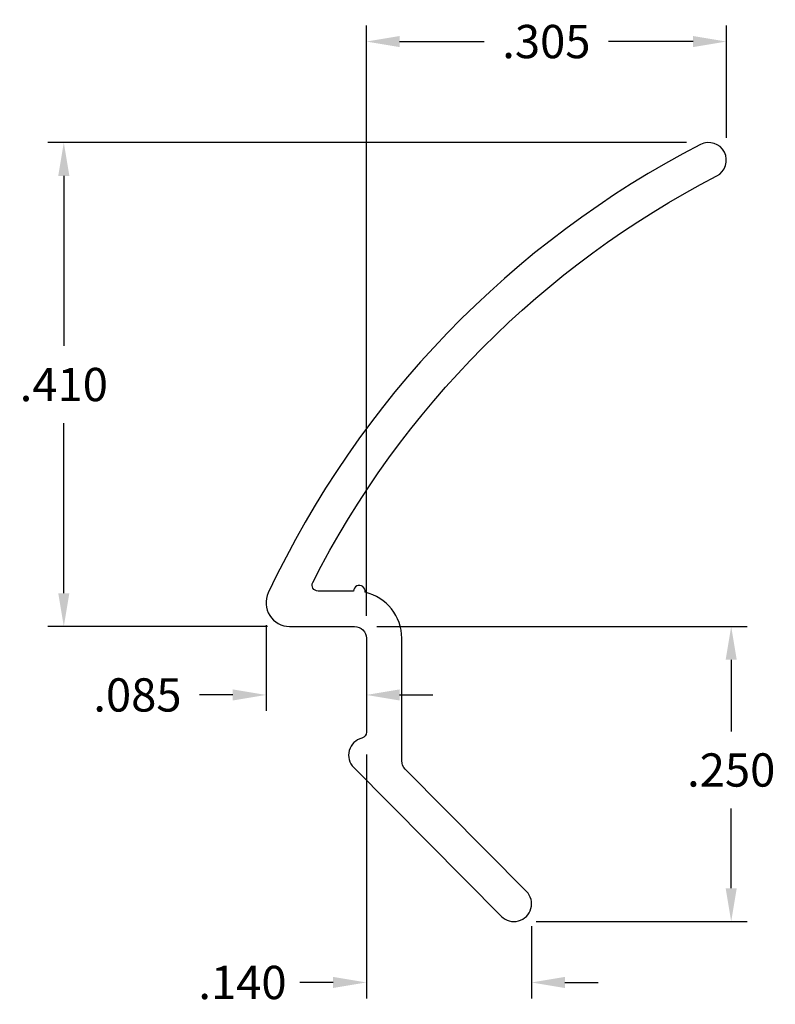
# Model space of a CAD drawing. Extents: x 6.274 to 6.914, y -3.418 to -2.584.
import ezdxf

# ---------------------------------------------------------------- set-up
doc = ezdxf.new("R2010")
doc.units = 0
doc.header["$LTSCALE"] = 0.1
doc.header["$MEASUREMENT"] = 0
doc.layers.get('DEFPOINTS').update_dxf_attribs({"linetype": 'CONTINUOUS'})
doc.layers.add('DIM-PRO', color=160, linetype='CONTINUOUS')
doc.layers.add('RIGID', color=252, linetype='CONTINUOUS')
doc.styles.get("Standard").update_dxf_attribs({"font": 'txt', "width": 0.85})
doc.dimstyles.get("Standard").update_dxf_attribs({"dimscale": 0.3, "dimtxt": 0.094, "dimasz": 0.094, "dimexe": 0.045, "dimexo": 0.063, "dimgap": 0.062, "dimtad": 0, "dimtih": 1, "dimtoh": 1, "dimdec": 3, "dimzin": 4, "dimdsep": 46, "dimtxsty": 'Standard', "dimcen": 0, "dimadec": 0, "dimazin": 0, "dimtp": 0.015, "dimtm": 0.015, "dimtfac": 1, "dimtdec": 3, "dimtofl": 0, "dimtmove": 0, "dimatfit": 1, "dimfxl": 1, "dimtolj": 1, "dimtzin": 4, "dimarcsym": 0})

# ---------------------------------------------------------------- blocks, each defined once
blk = doc.blocks.new('*D14')
at = {"layer": 'DEFPOINTS', "color": 0, "transparency": 16777216}
for p in [(6.56766, -2.60257), (6.87266, -2.70316), (6.56766, -3.10816)]:
    blk.add_point(p, dxfattribs=at)
at = {"layer": 'DIM-PRO', "color": 0, "lineweight": -2, "transparency": 16777216}
for p, q in [((6.56766, -3.08926), (6.56766, -2.58907)), ((6.87266, -2.68426), (6.87266, -2.58907)), ((6.59586, -2.60257), (6.6676, -2.60257)), ((6.84446, -2.60257), (6.77272, -2.60257))]:
    blk.add_line(p, q, dxfattribs=at)
at = {"layer": 'DIM-PRO', "color": 0, "transparency": 16777216}
for points in [[(6.59586, -2.59787), (6.59586, -2.60727), (6.56766, -2.60257)], [(6.84446, -2.59787), (6.84446, -2.60727), (6.87266, -2.60257)]]:
    blk.add_solid(points, dxfattribs=at)
at = {"layer": 'DIM-PRO', "color": 0, "transparency": 16777216, "insert": (6.72016, -2.60257), "char_height": 0.0282, "attachment_point": 5}
blk.add_mtext('\\A1;.305', dxfattribs=at)
blk = doc.blocks.new('*D15')
at = {"layer": 'DEFPOINTS', "color": 0, "transparency": 16777216}
for p in [(6.85766, -2.68816), (6.31133, -3.09816), (6.50266, -3.09816)]:
    blk.add_point(p, dxfattribs=at)
at = {"layer": 'DIM-PRO', "color": 0, "lineweight": -2, "transparency": 16777216}
for p, q in [((6.83876, -2.68816), (6.29783, -2.68816)), ((6.31133, -2.71636), (6.31133, -2.86046)), ((6.31133, -3.06996), (6.31133, -2.92586)), ((6.48376, -3.09816), (6.29783, -3.09816))]:
    blk.add_line(p, q, dxfattribs=at)
at = {"layer": 'DIM-PRO', "color": 0, "transparency": 16777216}
for points in [[(6.30663, -2.71636), (6.31603, -2.71636), (6.31133, -2.68816)], [(6.30663, -3.06996), (6.31603, -3.06996), (6.31133, -3.09816)]]:
    blk.add_solid(points, dxfattribs=at)
at = {"layer": 'DIM-PRO', "color": 0, "transparency": 16777216, "insert": (6.31133, -2.89316), "char_height": 0.0282, "attachment_point": 5}
blk.add_mtext('\\A1;.410', dxfattribs=at)
blk = doc.blocks.new('*D16')
at = {"layer": 'DEFPOINTS', "color": 0, "transparency": 16777216}
for p in [(6.56766, -3.1878), (6.70766, -3.33316), (6.70766, -3.39976)]:
    blk.add_point(p, dxfattribs=at)
at = {"layer": 'DIM-PRO', "color": 0, "lineweight": -2, "transparency": 16777216}
for p, q in [((6.56766, -3.2067), (6.56766, -3.41326)), ((6.70766, -3.35206), (6.70766, -3.41326)), ((6.53946, -3.39976), (6.51126, -3.39976)), ((6.73586, -3.39976), (6.76406, -3.39976))]:
    blk.add_line(p, q, dxfattribs=at)
at = {"layer": 'DIM-PRO', "color": 0, "transparency": 16777216}
for points in [[(6.53946, -3.39506), (6.53946, -3.40446), (6.56766, -3.39976)], [(6.73586, -3.39506), (6.73586, -3.40446), (6.70766, -3.39976)]]:
    blk.add_solid(points, dxfattribs=at)
at = {"layer": 'DIM-PRO', "color": 0, "transparency": 16777216, "insert": (6.4627, -3.39976), "char_height": 0.0282, "attachment_point": 5}
blk.add_mtext('\\A1;.140', dxfattribs=at)
blk = doc.blocks.new('*D17')
at = {"layer": 'DEFPOINTS', "color": 0, "transparency": 16777216}
for p in [(6.48266, -3.07816), (6.56766, -3.10816), (6.48266, -3.15615)]:
    blk.add_point(p, dxfattribs=at)
at = {"layer": 'DIM-PRO', "color": 0, "lineweight": -2, "transparency": 16777216}
for p, q in [((6.48266, -3.09706), (6.48266, -3.16965)), ((6.56766, -3.12706), (6.56766, -3.16965)), ((6.45446, -3.15615), (6.42626, -3.15615)), ((6.59586, -3.15615), (6.62406, -3.15615))]:
    blk.add_line(p, q, dxfattribs=at)
at = {"layer": 'DIM-PRO', "color": 0, "transparency": 16777216}
for points in [[(6.45446, -3.15145), (6.45446, -3.16085), (6.48266, -3.15615)], [(6.59586, -3.15145), (6.59586, -3.16085), (6.56766, -3.15615)]]:
    blk.add_solid(points, dxfattribs=at)
at = {"layer": 'DIM-PRO', "color": 0, "transparency": 16777216, "insert": (6.3737, -3.15615), "char_height": 0.0282, "attachment_point": 5}
blk.add_mtext('\\A1;.085', dxfattribs=at)
blk = doc.blocks.new('*D18')
at = {"layer": 'DEFPOINTS', "color": 0, "transparency": 16777216}
for p in [(6.55766, -3.09816), (6.69266, -3.34816), (6.87675, -3.34816)]:
    blk.add_point(p, dxfattribs=at)
at = {"layer": 'DIM-PRO', "color": 0, "lineweight": -2, "transparency": 16777216}
for p, q in [((6.57656, -3.09816), (6.89025, -3.09816)), ((6.87675, -3.12636), (6.87675, -3.18703)), ((6.87675, -3.31996), (6.87675, -3.25243)), ((6.71156, -3.34816), (6.89025, -3.34816))]:
    blk.add_line(p, q, dxfattribs=at)
at = {"layer": 'DIM-PRO', "color": 0, "transparency": 16777216}
for points in [[(6.87205, -3.12636), (6.88145, -3.12636), (6.87675, -3.09816)], [(6.87205, -3.31996), (6.88145, -3.31996), (6.87675, -3.34816)]]:
    blk.add_solid(points, dxfattribs=at)
at = {"layer": 'DIM-PRO', "color": 0, "transparency": 16777216, "insert": (6.87675, -3.21973), "char_height": 0.0282, "attachment_point": 5}
blk.add_mtext('\\A1;.250', dxfattribs=at)

msp = doc.modelspace()

# ---------------------------------------------------------------- linework, layer by layer
at = {"layer": 'RIGID'}
msp.add_lwpolyline([(6.55766, -3.09816, -0.414214), (6.56766, -3.10816), (6.56766, -3.1878, -0.341999), (6.56391, -3.19264, 0.579063), (6.55701, -3.21773), (6.68201, -3.34373, 1), (6.70331, -3.3226), (6.60056, -3.21903, -0.197877), (6.59766, -3.21198), (6.59766, -3.10816, 0.349677), (6.56659, -3.06917, 1.063257), (6.55666, -3.06816), (6.52669, -3.06816, -0.559678), (6.52224, -3.0609, -0.157358), (6.86454, -2.71649, 1), (6.85078, -2.68983, 0.165132), (6.48456, -3.06965, 0.549769), (6.50266, -3.09816)], format="xyb", close=True, dxfattribs=at)

# ---------------------------------------------------------------- dimensions: what is measured, and where the dimension line sits
at = {"layer": 'DIM-PRO'}
for base, p1, p2, picture, middle in [((6.56766, -2.60257), (6.87266, -2.70316), (6.56766, -3.10816), '*D14', (6.72016, -2.60257)), ((6.48266, -3.15615), (6.56766, -3.10816), (6.48266, -3.07816), '*D17', (6.3737, -3.15615))]:
    dim = msp.add_linear_dim(base=base, p1=p1, p2=p2, dimstyle='Standard', dxfattribs=at)
    dim.commit()
    dim.dimension.update_dxf_attribs({"geometry": picture, "text_midpoint": middle})
dim = msp.add_linear_dim(base=(6.31133, -3.09816), p1=(6.85766, -2.68816), p2=(6.50266, -3.09816), angle=90, dimstyle='Standard', dxfattribs=at)
dim.commit()
dim.dimension.update_dxf_attribs({"geometry": '*D15', "text_midpoint": (6.31133, -2.89316)})
dim = msp.add_linear_dim(base=(6.87675, -3.34816), p1=(6.55766, -3.09816), p2=(6.69266, -3.34816), angle=90, dimstyle='Standard', dxfattribs=at)
dim.commit()
dim.dimension.update_dxf_attribs({"geometry": '*D18', "text_midpoint": (6.87675, -3.21973), "dimtype": 160})
dim = msp.add_linear_dim(base=(6.70766, -3.39976), p1=(6.56766, -3.1878), p2=(6.70766, -3.33316), dimstyle='Standard', dxfattribs=at)
dim.commit()
dim.dimension.update_dxf_attribs({"geometry": '*D16', "text_midpoint": (6.4627, -3.39976), "dimtype": 160})

doc.saveas('drawing.dxf')
